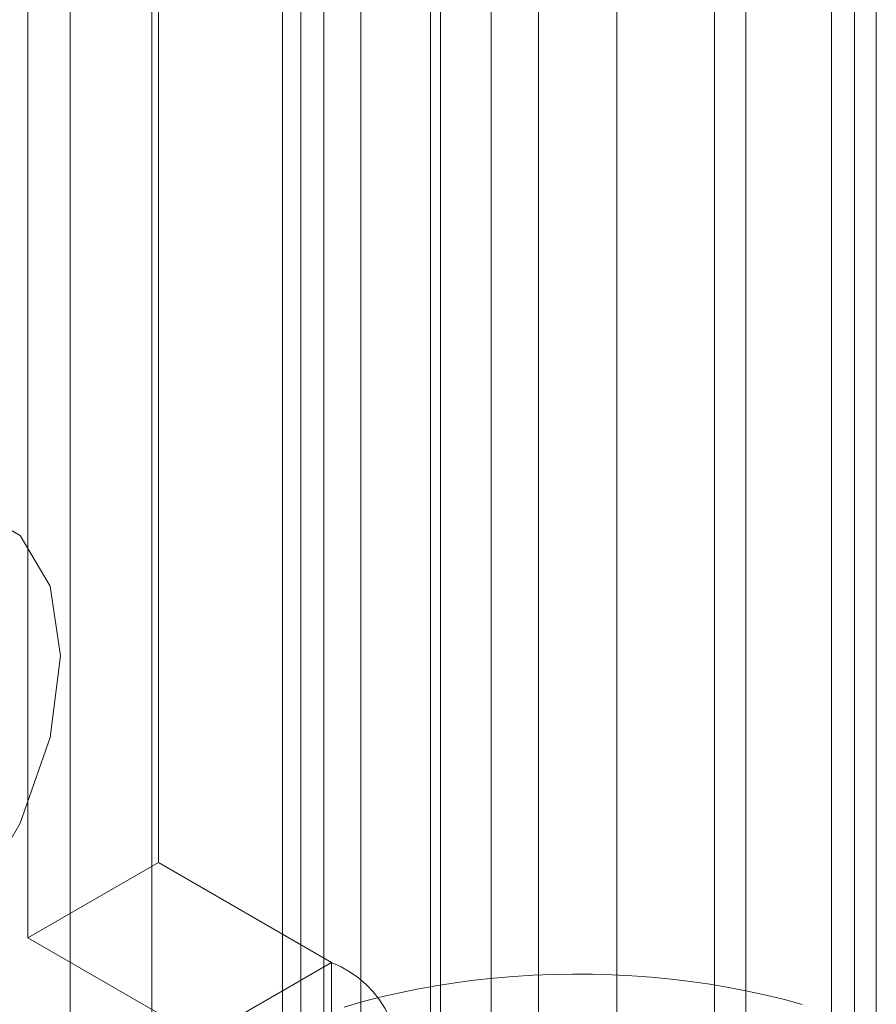
# Model space of a CAD drawing. Units: millimetres. Extents: x -245 to 3955, y -254 to 2716.
# Drawn here: x 3500 to 3507, y 1528 to 1536 of the extents above; entities that cross this region are included whole.
import ezdxf

# ---------------------------------------------------------------- set-up
doc = ezdxf.new("R2010")
doc.units = ezdxf.units.MM
doc.header["$LTSCALE"] = 2

msp = doc.modelspace()

# ---------------------------------------------------------------- linework, layer by layer
at = {"color": 7, "linetype": 'Continuous', "lineweight": 18}
for p, q in [((3503.6257, 1505.3176), (3503.6257, 1860.0229)), ((3505.2403, 1859.7666), (3505.2403, 1473.1452)), ((3504.5614, 1473.491), (3504.5614, 1859.4208)), ((3506.0888, 1859.2767), (3506.0888, 1472.6554)), ((3503.6257, 1504.3379), (3503.6257, 1859.0432)), ((3503.7129, 1473.0011), (3503.7129, 1858.931)), ((3501.2111, 1561.4113), (3501.2111, 1524.8302)), ((3504.1526, 1561.4113), (3504.1526, 1524.8302)), ((3502.3424, 1524.1771), (3502.3424, 1560.7581)), ((3503.0213, 1524.1771), (3503.0213, 1560.7581)), ((3507.4902, 1522.9035), (3507.4902, 1559.4845)), ((3506.3588, 1522.2504), (3506.3588, 1558.8314)), ((3502.7008, 1550.9668), (3502.7008, 1509.9765)), ((3507.1008, 1509.9765), (3507.1008, 1550.9668)), ((3501.2676, 1529.11), (3501.2676, 1544.1343)), ((3500.1363, 1528.4568), (3500.1363, 1543.4812)), ((3500.5008, 1539.7446), (3500.5008, 1525.6021)), ((3502.5008, 1539.7446), (3502.5008, 1525.6021)), ((3507.3008, 1525.6021), (3507.3008, 1539.7446)), ((3501.2676, 1529.11), (3500.1363, 1528.4568)), ((3502.7687, 1528.2434), (3501.2676, 1529.11)), ((3500.1363, 1528.4568), (3501.6374, 1527.5903)), ((3501.6374, 1527.5903), (3502.7687, 1528.2434)), ((3502.7687, 1528.2434), (3502.7687, 1517.4651))]:
    msp.add_line(p, q, dxfattribs=at)
at = {"color": 7, "linetype": 'Continuous', "lineweight": 18, "flags": 128}
for points in [[(3496.7413, 1528.7792), (3496.8313, 1529.4872), (3497.0924, 1530.2298), (3497.4991, 1530.9343), (3498.0116, 1531.5317), (3498.5798, 1531.9635), (3499.1479, 1532.1876), (3499.6604, 1532.1819), (3500.0671, 1531.947), (3500.3283, 1531.506), (3500.4182, 1530.9019), (3500.3283, 1530.1939), (3500.0671, 1529.4513), (3499.6604, 1528.7468), (3499.1479, 1528.1494), (3498.5798, 1527.7175), (3498.0116, 1527.4935), (3497.4991, 1527.4992), (3497.0924, 1527.734), (3496.8313, 1528.1751), (3496.7413, 1528.7792)], [(3506.8484, 1527.8798), (3506.693, 1527.9219), (3506.5348, 1527.9605), (3506.3742, 1527.9955), (3506.2113, 1528.0269), (3506.0464, 1528.0545), (3505.8798, 1528.0785), (3505.7117, 1528.0986), (3505.5424, 1528.115), (3505.372, 1528.1275), (3505.201, 1528.1362), (3505.0295, 1528.1411), (3504.8578, 1528.142), (3504.6862, 1528.1391), (3504.5149, 1528.1323), (3504.3441, 1528.1217), (3504.1743, 1528.1073), (3504.0055, 1528.089), (3503.8381, 1528.0669), (3503.6723, 1528.0411), (3503.5084, 1528.0116), (3503.3466, 1527.9784), (3503.1872, 1527.9416)], [(3503.1872, 1527.9416), (3503.0304, 1527.9012), (3502.8764, 1527.8573)]]:
    msp.add_lwpolyline(points, dxfattribs=at)
at = {"color": 7, "linetype": 'Continuous', "lineweight": 18}
msp.add_arc((3502.4262, 1527.3796), 0.9292, 341.4245, 68.37242, dxfattribs=at)

doc.saveas('drawing.dxf')
